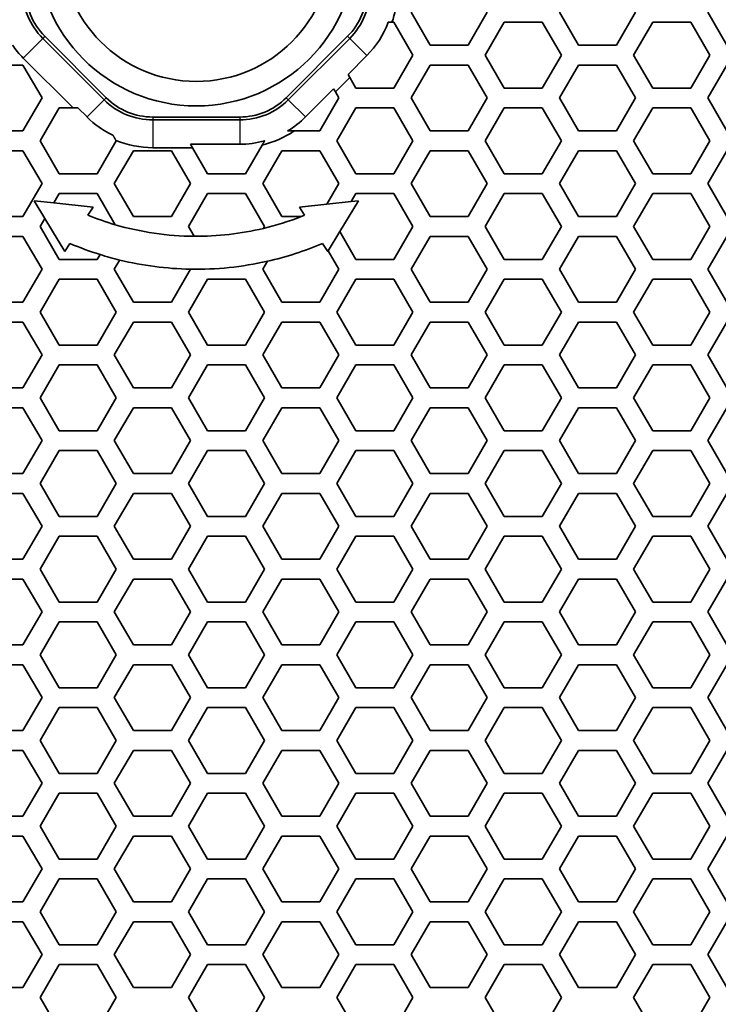
# Model space of a CAD drawing. Units: millimetres. Extents: x 28 to 2161, y -98 to 1160.
# Drawn here: x 185 to 207, y 649 to 679 of the extents above; entities that cross this region are included whole.
import ezdxf

# ---------------------------------------------------------------- set-up
doc = ezdxf.new("R2010")
doc.units = ezdxf.units.MM
doc.header["$LTSCALE"] = 4
doc.layers.add('Visible (ISO)', color=7, linetype='Continuous', lineweight=35)
doc.layers.add('Visible Narrow (ISO)', color=7, linetype='Continuous', lineweight=25)

msp = doc.modelspace()

# ---------------------------------------------------------------- linework, layer by layer
at = {"layer": 'Visible (ISO)'}
for p, q in [((197.821, 677.816), (197.243, 678.816)), ((199.553, 678.816), (198.975, 677.816)), ((202.325, 677.816), (201.747, 678.816)), ((204.057, 678.816), (203.479, 677.816)), ((206.829, 677.816), (206.251, 678.816)), ((196.663, 678.515), (196.723, 678.515)), ((196.723, 678.515), (197.301, 677.515)), ((199.495, 677.515), (200.073, 678.515)), ((200.073, 678.515), (201.227, 678.515)), ((201.227, 678.515), (201.805, 677.515)), ((203.999, 677.515), (204.577, 678.515)), ((204.577, 678.515), (205.731, 678.515)), ((205.731, 678.515), (206.309, 677.515)), ((186.127, 678.088), (187.99, 676.224)), ((193.454, 676.224), (195.317, 678.088)), ((187.927, 676.161), (186.064, 678.025)), ((195.38, 678.025), (193.517, 676.161)), ((198.975, 677.816), (197.821, 677.816)), ((203.479, 677.816), (202.325, 677.816)), ((195.329, 676.931), (195.901, 677.504)), ((197.301, 677.515), (196.723, 676.515)), ((200.073, 676.515), (199.495, 677.515)), ((201.805, 677.515), (201.227, 676.515)), ((204.577, 676.515), (203.999, 677.515)), ((206.309, 677.515), (205.731, 676.515)), ((184.309, 677.216), (185.463, 677.216)), ((185.463, 677.216), (186.041, 676.216)), ((185.469, 677.429), (186.983, 675.915)), ((197.243, 676.216), (197.821, 677.216)), ((197.821, 677.216), (198.975, 677.216)), ((198.975, 677.216), (199.553, 676.216)), ((201.747, 676.216), (202.325, 677.216)), ((202.325, 677.216), (203.479, 677.216)), ((203.479, 677.216), (204.057, 676.216)), ((206.251, 676.216), (206.829, 677.216)), ((195.383, 676.837), (195.329, 676.931)), ((194.944, 676.398), (195.383, 676.837)), ((195.569, 676.515), (195.383, 676.837)), ((194.038, 675.64), (194.889, 676.492)), ((194.889, 676.492), (194.944, 676.398)), ((194.944, 676.398), (195.049, 676.216)), ((196.723, 676.515), (195.569, 676.515)), ((201.227, 676.515), (200.073, 676.515)), ((205.731, 676.515), (204.577, 676.515)), ((186.041, 676.216), (185.463, 675.216)), ((195.049, 676.216), (194.471, 675.216)), ((197.821, 675.216), (197.243, 676.216)), ((199.553, 676.216), (198.975, 675.216)), ((202.325, 675.216), (201.747, 676.216)), ((204.057, 676.216), (203.479, 675.216)), ((206.829, 675.216), (206.251, 676.216)), ((185.983, 674.915), (186.561, 675.915)), ((186.561, 675.915), (186.983, 675.915)), ((186.983, 675.915), (187.132, 675.915)), ((187.132, 675.915), (187.406, 675.64)), ((194.991, 674.915), (195.569, 675.915)), ((195.569, 675.915), (196.723, 675.915)), ((196.723, 675.915), (197.301, 674.915)), ((199.495, 674.915), (200.073, 675.915)), ((200.073, 675.915), (201.227, 675.915)), ((201.227, 675.915), (201.805, 674.915)), ((203.999, 674.915), (204.577, 675.915)), ((204.577, 675.915), (205.731, 675.915)), ((205.731, 675.915), (206.309, 674.915)), ((189.404, 675.638), (192.04, 675.638)), ((192.04, 675.549), (189.404, 675.549)), ((185.463, 675.216), (184.309, 675.216)), ((194.471, 675.216), (193.69, 675.216)), ((198.975, 675.216), (197.821, 675.216)), ((203.479, 675.216), (202.325, 675.216)), ((186.561, 673.915), (185.983, 674.915)), ((188.293, 674.915), (187.715, 673.915)), ((188.284, 674.93), (188.293, 674.915)), ((190.607, 674.707), (190.547, 674.813)), ((190.547, 674.813), (192.04, 674.813)), ((192.723, 674.788), (192.219, 673.915)), ((195.569, 673.915), (194.991, 674.915)), ((197.301, 674.915), (196.723, 673.915)), ((200.073, 673.915), (199.495, 674.915)), ((201.805, 674.915), (201.227, 673.915)), ((204.577, 673.915), (203.999, 674.915)), ((206.309, 674.915), (205.731, 673.915)), ((184.309, 674.616), (185.463, 674.616)), ((185.463, 674.616), (186.041, 673.616)), ((188.235, 673.616), (188.813, 674.616)), ((188.813, 674.616), (189.967, 674.616)), ((189.404, 674.707), (190.607, 674.707)), ((189.967, 674.616), (190.545, 673.616)), ((191.065, 673.915), (190.607, 674.707)), ((192.739, 673.616), (193.317, 674.616)), ((193.317, 674.616), (194.471, 674.616)), ((194.471, 674.616), (195.049, 673.616)), ((197.243, 673.616), (197.821, 674.616)), ((197.821, 674.616), (198.975, 674.616)), ((198.975, 674.616), (199.553, 673.616)), ((201.747, 673.616), (202.325, 674.616)), ((202.325, 674.616), (203.479, 674.616)), ((203.479, 674.616), (204.057, 673.616)), ((206.251, 673.616), (206.829, 674.616)), ((187.715, 673.915), (186.561, 673.915)), ((192.219, 673.915), (191.065, 673.915)), ((196.723, 673.915), (195.569, 673.915)), ((201.227, 673.915), (200.073, 673.915)), ((205.731, 673.915), (204.577, 673.915)), ((186.041, 673.616), (185.463, 672.616)), ((188.813, 672.616), (188.235, 673.616)), ((190.545, 673.616), (189.967, 672.616)), ((193.317, 672.616), (192.739, 673.616)), ((195.049, 673.616), (194.689, 672.993)), ((197.821, 672.616), (197.243, 673.616)), ((199.553, 673.616), (198.975, 672.616)), ((202.325, 672.616), (201.747, 673.616)), ((204.057, 673.616), (203.479, 672.616)), ((206.829, 672.616), (206.251, 673.616)), ((186.397, 673.031), (186.561, 673.315)), ((186.561, 673.315), (187.715, 673.315)), ((187.715, 673.315), (188.261, 672.371)), ((190.487, 672.315), (191.065, 673.315)), ((191.065, 673.315), (192.219, 673.315)), ((192.219, 673.315), (192.797, 672.315)), ((195.428, 673.072), (195.569, 673.315)), ((195.569, 673.315), (196.723, 673.315)), ((196.723, 673.315), (197.301, 672.315)), ((199.495, 672.315), (200.073, 673.315)), ((200.073, 673.315), (201.227, 673.315)), ((201.227, 673.315), (201.805, 672.315)), ((203.999, 672.315), (204.577, 673.315)), ((204.577, 673.315), (205.731, 673.315)), ((205.731, 673.315), (206.309, 672.315)), ((186.124, 672.559), (185.801, 673.095)), ((185.801, 673.095), (186.397, 673.031)), ((187.591, 672.903), (186.397, 673.031)), ((194.689, 672.993), (193.853, 672.903)), ((194.689, 672.993), (195.428, 673.072)), ((195.08, 672.162), (195.643, 673.095)), ((195.643, 673.095), (195.428, 673.072)), ((187.434, 672.657), (187.591, 672.903)), ((193.853, 672.903), (194.01, 672.657)), ((185.463, 672.616), (184.309, 672.616)), ((185.983, 672.315), (186.124, 672.559)), ((186.124, 672.559), (186.731, 671.554)), ((189.967, 672.616), (188.813, 672.616)), ((193.907, 672.616), (193.317, 672.616)), ((198.975, 672.616), (197.821, 672.616)), ((203.479, 672.616), (202.325, 672.616)), ((186.561, 671.315), (185.983, 672.315)), ((190.658, 672.02), (190.487, 672.315)), ((192.797, 672.315), (192.765, 672.26)), ((195.08, 672.162), (194.726, 671.575)), ((195.569, 671.315), (195.08, 672.162)), ((197.301, 672.315), (196.723, 671.315)), ((200.073, 671.315), (199.495, 672.315)), ((201.805, 672.315), (201.227, 671.315)), ((204.577, 671.315), (203.999, 672.315)), ((206.309, 672.315), (205.731, 671.315)), ((184.309, 672.016), (185.463, 672.016)), ((185.463, 672.016), (186.041, 671.016)), ((186.731, 671.554), (186.888, 671.8)), ((194.556, 671.8), (194.713, 671.554)), ((197.243, 671.016), (197.821, 672.016)), ((197.821, 672.016), (198.975, 672.016)), ((198.975, 672.016), (199.553, 671.016)), ((201.747, 671.016), (202.325, 672.016)), ((202.325, 672.016), (203.479, 672.016)), ((203.479, 672.016), (204.057, 671.016)), ((206.251, 671.016), (206.829, 672.016)), ((194.713, 671.554), (194.726, 671.575)), ((194.726, 671.575), (195.049, 671.016)), ((187.715, 671.315), (186.561, 671.315)), ((187.802, 671.465), (187.715, 671.315)), ((188.235, 671.016), (188.399, 671.299)), ((192.739, 671.016), (192.88, 671.26)), ((196.723, 671.315), (195.569, 671.315)), ((201.227, 671.315), (200.073, 671.315)), ((205.731, 671.315), (204.577, 671.315)), ((186.041, 671.016), (185.463, 670.016)), ((188.813, 670.016), (188.235, 671.016)), ((190.545, 671.016), (189.967, 670.016)), ((190.542, 671.021), (190.545, 671.016)), ((193.317, 670.016), (192.739, 671.016)), ((195.049, 671.016), (194.471, 670.016)), ((197.821, 670.016), (197.243, 671.016)), ((199.553, 671.016), (198.975, 670.016)), ((202.325, 670.016), (201.747, 671.016)), ((204.057, 671.016), (203.479, 670.016)), ((206.829, 670.016), (206.251, 671.016)), ((185.983, 669.715), (186.561, 670.715)), ((186.561, 670.715), (187.715, 670.715)), ((187.715, 670.715), (188.293, 669.715)), ((190.487, 669.715), (191.065, 670.715)), ((191.065, 670.715), (192.219, 670.715)), ((192.219, 670.715), (192.797, 669.715)), ((194.991, 669.715), (195.569, 670.715)), ((195.569, 670.715), (196.723, 670.715)), ((196.723, 670.715), (197.301, 669.715)), ((199.495, 669.715), (200.073, 670.715)), ((200.073, 670.715), (201.227, 670.715)), ((201.227, 670.715), (201.805, 669.715)), ((203.999, 669.715), (204.577, 670.715)), ((204.577, 670.715), (205.731, 670.715)), ((205.731, 670.715), (206.309, 669.715)), ((185.463, 670.016), (184.309, 670.016)), ((189.967, 670.016), (188.813, 670.016)), ((194.471, 670.016), (193.317, 670.016)), ((198.975, 670.016), (197.821, 670.016)), ((203.479, 670.016), (202.325, 670.016)), ((186.561, 668.715), (185.983, 669.715)), ((188.293, 669.715), (187.715, 668.715)), ((191.065, 668.715), (190.487, 669.715)), ((192.797, 669.715), (192.219, 668.715)), ((195.569, 668.715), (194.991, 669.715)), ((197.301, 669.715), (196.723, 668.715)), ((200.073, 668.715), (199.495, 669.715)), ((201.805, 669.715), (201.227, 668.715)), ((204.577, 668.715), (203.999, 669.715)), ((206.309, 669.715), (205.731, 668.715)), ((184.309, 669.416), (185.463, 669.416)), ((185.463, 669.416), (186.041, 668.416)), ((188.235, 668.416), (188.813, 669.416)), ((188.813, 669.416), (189.967, 669.416)), ((189.967, 669.416), (190.545, 668.416)), ((192.739, 668.416), (193.317, 669.416)), ((193.317, 669.416), (194.471, 669.416)), ((194.471, 669.416), (195.049, 668.416)), ((197.243, 668.416), (197.821, 669.416)), ((197.821, 669.416), (198.975, 669.416)), ((198.975, 669.416), (199.553, 668.416)), ((201.747, 668.416), (202.325, 669.416)), ((202.325, 669.416), (203.479, 669.416)), ((203.479, 669.416), (204.057, 668.416)), ((206.251, 668.416), (206.829, 669.416)), ((187.715, 668.715), (186.561, 668.715)), ((192.219, 668.715), (191.065, 668.715)), ((196.723, 668.715), (195.569, 668.715)), ((201.227, 668.715), (200.073, 668.715)), ((205.731, 668.715), (204.577, 668.715)), ((186.041, 668.416), (185.463, 667.416)), ((188.813, 667.416), (188.235, 668.416)), ((190.545, 668.416), (189.967, 667.416)), ((193.317, 667.416), (192.739, 668.416)), ((195.049, 668.416), (194.471, 667.416)), ((197.821, 667.416), (197.243, 668.416)), ((199.553, 668.416), (198.975, 667.416)), ((202.325, 667.416), (201.747, 668.416)), ((204.057, 668.416), (203.479, 667.416)), ((206.829, 667.416), (206.251, 668.416)), ((185.983, 667.115), (186.561, 668.115)), ((186.561, 668.115), (187.715, 668.115)), ((187.715, 668.115), (188.293, 667.115)), ((190.487, 667.115), (191.065, 668.115)), ((191.065, 668.115), (192.219, 668.115)), ((192.219, 668.115), (192.797, 667.115)), ((194.991, 667.115), (195.569, 668.115)), ((195.569, 668.115), (196.723, 668.115)), ((196.723, 668.115), (197.301, 667.115)), ((199.495, 667.115), (200.073, 668.115)), ((200.073, 668.115), (201.227, 668.115)), ((201.227, 668.115), (201.805, 667.115)), ((203.999, 667.115), (204.577, 668.115)), ((204.577, 668.115), (205.731, 668.115)), ((205.731, 668.115), (206.309, 667.115)), ((185.463, 667.416), (184.309, 667.416)), ((189.967, 667.416), (188.813, 667.416)), ((194.471, 667.416), (193.317, 667.416)), ((198.975, 667.416), (197.821, 667.416)), ((203.479, 667.416), (202.325, 667.416)), ((186.561, 666.115), (185.983, 667.115)), ((188.293, 667.115), (187.715, 666.115)), ((191.065, 666.115), (190.487, 667.115)), ((192.797, 667.115), (192.219, 666.115)), ((195.569, 666.115), (194.991, 667.115)), ((197.301, 667.115), (196.723, 666.115)), ((200.073, 666.115), (199.495, 667.115)), ((201.805, 667.115), (201.227, 666.115)), ((204.577, 666.115), (203.999, 667.115)), ((206.309, 667.115), (205.731, 666.115)), ((184.309, 666.816), (185.463, 666.816)), ((185.463, 666.816), (186.041, 665.816)), ((188.235, 665.816), (188.813, 666.816)), ((188.813, 666.816), (189.967, 666.816)), ((189.967, 666.816), (190.545, 665.816)), ((192.739, 665.816), (193.317, 666.816)), ((193.317, 666.816), (194.471, 666.816)), ((194.471, 666.816), (195.049, 665.816)), ((197.243, 665.816), (197.821, 666.816)), ((197.821, 666.816), (198.975, 666.816)), ((198.975, 666.816), (199.553, 665.816)), ((201.747, 665.816), (202.325, 666.816)), ((202.325, 666.816), (203.479, 666.816)), ((203.479, 666.816), (204.057, 665.816)), ((206.251, 665.816), (206.829, 666.816)), ((187.715, 666.115), (186.561, 666.115)), ((192.219, 666.115), (191.065, 666.115)), ((196.723, 666.115), (195.569, 666.115)), ((201.227, 666.115), (200.073, 666.115)), ((205.731, 666.115), (204.577, 666.115)), ((186.041, 665.816), (185.463, 664.816)), ((188.813, 664.816), (188.235, 665.816)), ((190.545, 665.816), (189.967, 664.816)), ((193.317, 664.816), (192.739, 665.816)), ((195.049, 665.816), (194.471, 664.816)), ((197.821, 664.816), (197.243, 665.816)), ((199.553, 665.816), (198.975, 664.816)), ((202.325, 664.816), (201.747, 665.816)), ((204.057, 665.816), (203.479, 664.816)), ((206.829, 664.816), (206.251, 665.816)), ((185.983, 664.515), (186.561, 665.515)), ((186.561, 665.515), (187.715, 665.515)), ((187.715, 665.515), (188.293, 664.515)), ((190.487, 664.515), (191.065, 665.515)), ((191.065, 665.515), (192.219, 665.515)), ((192.219, 665.515), (192.797, 664.515)), ((194.991, 664.515), (195.569, 665.515)), ((195.569, 665.515), (196.723, 665.515)), ((196.723, 665.515), (197.301, 664.515)), ((199.495, 664.515), (200.073, 665.515)), ((200.073, 665.515), (201.227, 665.515)), ((201.227, 665.515), (201.805, 664.515)), ((203.999, 664.515), (204.577, 665.515)), ((204.577, 665.515), (205.731, 665.515)), ((205.731, 665.515), (206.309, 664.515)), ((185.463, 664.816), (184.309, 664.816)), ((189.967, 664.816), (188.813, 664.816)), ((194.471, 664.816), (193.317, 664.816)), ((198.975, 664.816), (197.821, 664.816)), ((203.479, 664.816), (202.325, 664.816)), ((186.561, 663.515), (185.983, 664.515)), ((188.293, 664.515), (187.715, 663.515)), ((191.065, 663.515), (190.487, 664.515)), ((192.797, 664.515), (192.219, 663.515)), ((195.569, 663.515), (194.991, 664.515)), ((197.301, 664.515), (196.723, 663.515)), ((200.073, 663.515), (199.495, 664.515)), ((201.805, 664.515), (201.227, 663.515)), ((204.577, 663.515), (203.999, 664.515)), ((206.309, 664.515), (205.731, 663.515)), ((184.309, 664.216), (185.463, 664.216)), ((185.463, 664.216), (186.041, 663.216)), ((188.235, 663.216), (188.813, 664.216)), ((188.813, 664.216), (189.967, 664.216)), ((189.967, 664.216), (190.545, 663.216)), ((192.739, 663.216), (193.317, 664.216)), ((193.317, 664.216), (194.471, 664.216)), ((194.471, 664.216), (195.049, 663.216)), ((197.243, 663.216), (197.821, 664.216)), ((197.821, 664.216), (198.975, 664.216)), ((198.975, 664.216), (199.553, 663.216)), ((201.747, 663.216), (202.325, 664.216)), ((202.325, 664.216), (203.479, 664.216)), ((203.479, 664.216), (204.057, 663.216)), ((206.251, 663.216), (206.829, 664.216)), ((187.715, 663.515), (186.561, 663.515)), ((192.219, 663.515), (191.065, 663.515)), ((196.723, 663.515), (195.569, 663.515)), ((201.227, 663.515), (200.073, 663.515)), ((205.731, 663.515), (204.577, 663.515)), ((186.041, 663.216), (185.463, 662.216)), ((188.813, 662.216), (188.235, 663.216)), ((190.545, 663.216), (189.967, 662.216)), ((193.317, 662.216), (192.739, 663.216)), ((195.049, 663.216), (194.471, 662.216)), ((197.821, 662.216), (197.243, 663.216)), ((199.553, 663.216), (198.975, 662.216)), ((202.325, 662.216), (201.747, 663.216)), ((204.057, 663.216), (203.479, 662.216)), ((206.829, 662.216), (206.251, 663.216)), ((185.983, 661.915), (186.561, 662.915)), ((186.561, 662.915), (187.715, 662.915)), ((187.715, 662.915), (188.293, 661.915)), ((190.487, 661.915), (191.065, 662.915)), ((191.065, 662.915), (192.219, 662.915)), ((192.219, 662.915), (192.797, 661.915)), ((194.991, 661.915), (195.569, 662.915)), ((195.569, 662.915), (196.723, 662.915)), ((196.723, 662.915), (197.301, 661.915)), ((199.495, 661.915), (200.073, 662.915)), ((200.073, 662.915), (201.227, 662.915)), ((201.227, 662.915), (201.805, 661.915)), ((203.999, 661.915), (204.577, 662.915)), ((204.577, 662.915), (205.731, 662.915)), ((205.731, 662.915), (206.309, 661.915)), ((185.463, 662.216), (184.309, 662.216)), ((189.967, 662.216), (188.813, 662.216)), ((194.471, 662.216), (193.317, 662.216)), ((198.975, 662.216), (197.821, 662.216)), ((203.479, 662.216), (202.325, 662.216)), ((186.561, 660.915), (185.983, 661.915)), ((188.293, 661.915), (187.715, 660.915)), ((191.065, 660.915), (190.487, 661.915)), ((192.797, 661.915), (192.219, 660.915)), ((195.569, 660.915), (194.991, 661.915)), ((197.301, 661.915), (196.723, 660.915)), ((200.073, 660.915), (199.495, 661.915)), ((201.805, 661.915), (201.227, 660.915)), ((204.577, 660.915), (203.999, 661.915)), ((206.309, 661.915), (205.731, 660.915)), ((184.309, 661.616), (185.463, 661.616)), ((185.463, 661.616), (186.041, 660.616)), ((188.235, 660.616), (188.813, 661.616)), ((188.813, 661.616), (189.967, 661.616)), ((189.967, 661.616), (190.545, 660.616)), ((192.739, 660.616), (193.317, 661.616)), ((193.317, 661.616), (194.471, 661.616)), ((194.471, 661.616), (195.049, 660.616)), ((197.243, 660.616), (197.821, 661.616)), ((197.821, 661.616), (198.975, 661.616)), ((198.975, 661.616), (199.553, 660.616)), ((201.747, 660.616), (202.325, 661.616)), ((202.325, 661.616), (203.479, 661.616)), ((203.479, 661.616), (204.057, 660.616)), ((206.251, 660.616), (206.829, 661.616)), ((187.715, 660.915), (186.561, 660.915)), ((192.219, 660.915), (191.065, 660.915)), ((196.723, 660.915), (195.569, 660.915)), ((201.227, 660.915), (200.073, 660.915)), ((205.731, 660.915), (204.577, 660.915)), ((186.041, 660.616), (185.463, 659.616)), ((188.813, 659.616), (188.235, 660.616)), ((190.545, 660.616), (189.967, 659.616)), ((193.317, 659.616), (192.739, 660.616)), ((195.049, 660.616), (194.471, 659.616)), ((197.821, 659.616), (197.243, 660.616)), ((199.553, 660.616), (198.975, 659.616)), ((202.325, 659.616), (201.747, 660.616)), ((204.057, 660.616), (203.479, 659.616)), ((206.829, 659.616), (206.251, 660.616)), ((185.983, 659.315), (186.561, 660.315)), ((186.561, 660.315), (187.715, 660.315)), ((187.715, 660.315), (188.293, 659.315)), ((190.487, 659.315), (191.065, 660.315)), ((191.065, 660.315), (192.219, 660.315)), ((192.219, 660.315), (192.797, 659.315)), ((194.991, 659.315), (195.569, 660.315)), ((195.569, 660.315), (196.723, 660.315)), ((196.723, 660.315), (197.301, 659.315)), ((199.495, 659.315), (200.073, 660.315)), ((200.073, 660.315), (201.227, 660.315)), ((201.227, 660.315), (201.805, 659.315)), ((203.999, 659.315), (204.577, 660.315)), ((204.577, 660.315), (205.731, 660.315)), ((205.731, 660.315), (206.309, 659.315)), ((185.463, 659.616), (184.309, 659.616)), ((189.967, 659.616), (188.813, 659.616)), ((194.471, 659.616), (193.317, 659.616)), ((198.975, 659.616), (197.821, 659.616)), ((203.479, 659.616), (202.325, 659.616)), ((186.561, 658.315), (185.983, 659.315)), ((188.293, 659.315), (187.715, 658.315)), ((191.065, 658.315), (190.487, 659.315)), ((192.797, 659.315), (192.219, 658.315)), ((195.569, 658.315), (194.991, 659.315)), ((197.301, 659.315), (196.723, 658.315)), ((200.073, 658.315), (199.495, 659.315)), ((201.805, 659.315), (201.227, 658.315)), ((204.577, 658.315), (203.999, 659.315)), ((206.309, 659.315), (205.731, 658.315)), ((184.309, 659.016), (185.463, 659.016)), ((185.463, 659.016), (186.041, 658.016)), ((188.235, 658.016), (188.813, 659.016)), ((188.813, 659.016), (189.967, 659.016)), ((189.967, 659.016), (190.545, 658.016)), ((192.739, 658.016), (193.317, 659.016)), ((193.317, 659.016), (194.471, 659.016)), ((194.471, 659.016), (195.049, 658.016)), ((197.243, 658.016), (197.821, 659.016)), ((197.821, 659.016), (198.975, 659.016)), ((198.975, 659.016), (199.553, 658.016)), ((201.747, 658.016), (202.325, 659.016)), ((202.325, 659.016), (203.479, 659.016)), ((203.479, 659.016), (204.057, 658.016)), ((206.251, 658.016), (206.829, 659.016)), ((187.715, 658.315), (186.561, 658.315)), ((192.219, 658.315), (191.065, 658.315)), ((196.723, 658.315), (195.569, 658.315)), ((201.227, 658.315), (200.073, 658.315)), ((205.731, 658.315), (204.577, 658.315)), ((186.041, 658.016), (185.463, 657.016)), ((188.813, 657.016), (188.235, 658.016)), ((190.545, 658.016), (189.967, 657.016)), ((193.317, 657.016), (192.739, 658.016)), ((195.049, 658.016), (194.471, 657.016)), ((197.821, 657.016), (197.243, 658.016)), ((199.553, 658.016), (198.975, 657.016)), ((202.325, 657.016), (201.747, 658.016)), ((204.057, 658.016), (203.479, 657.016)), ((206.829, 657.016), (206.251, 658.016)), ((185.983, 656.715), (186.561, 657.715)), ((186.561, 657.715), (187.715, 657.715)), ((187.715, 657.715), (188.293, 656.715)), ((190.487, 656.715), (191.065, 657.715)), ((191.065, 657.715), (192.219, 657.715)), ((192.219, 657.715), (192.797, 656.715)), ((194.991, 656.715), (195.569, 657.715)), ((195.569, 657.715), (196.723, 657.715)), ((196.723, 657.715), (197.301, 656.715)), ((199.495, 656.715), (200.073, 657.715)), ((200.073, 657.715), (201.227, 657.715)), ((201.227, 657.715), (201.805, 656.715)), ((203.999, 656.715), (204.577, 657.715)), ((204.577, 657.715), (205.731, 657.715)), ((205.731, 657.715), (206.309, 656.715)), ((185.463, 657.016), (184.309, 657.016)), ((189.967, 657.016), (188.813, 657.016)), ((194.471, 657.016), (193.317, 657.016)), ((198.975, 657.016), (197.821, 657.016)), ((203.479, 657.016), (202.325, 657.016)), ((186.561, 655.715), (185.983, 656.715)), ((188.293, 656.715), (187.715, 655.715)), ((191.065, 655.715), (190.487, 656.715)), ((192.797, 656.715), (192.219, 655.715)), ((195.569, 655.715), (194.991, 656.715)), ((197.301, 656.715), (196.723, 655.715)), ((200.073, 655.715), (199.495, 656.715)), ((201.805, 656.715), (201.227, 655.715)), ((204.577, 655.715), (203.999, 656.715)), ((206.309, 656.715), (205.731, 655.715)), ((184.309, 656.416), (185.463, 656.416)), ((185.463, 656.416), (186.041, 655.416)), ((188.235, 655.416), (188.813, 656.416)), ((188.813, 656.416), (189.967, 656.416)), ((189.967, 656.416), (190.545, 655.416)), ((192.739, 655.416), (193.317, 656.416)), ((193.317, 656.416), (194.471, 656.416)), ((194.471, 656.416), (195.049, 655.416)), ((197.243, 655.416), (197.821, 656.416)), ((197.821, 656.416), (198.975, 656.416)), ((198.975, 656.416), (199.553, 655.416)), ((201.747, 655.416), (202.325, 656.416)), ((202.325, 656.416), (203.479, 656.416)), ((203.479, 656.416), (204.057, 655.416)), ((206.251, 655.416), (206.829, 656.416)), ((187.715, 655.715), (186.561, 655.715)), ((192.219, 655.715), (191.065, 655.715)), ((196.723, 655.715), (195.569, 655.715)), ((201.227, 655.715), (200.073, 655.715)), ((205.731, 655.715), (204.577, 655.715)), ((186.041, 655.416), (185.463, 654.416)), ((188.813, 654.416), (188.235, 655.416)), ((190.545, 655.416), (189.967, 654.416)), ((193.317, 654.416), (192.739, 655.416)), ((195.049, 655.416), (194.471, 654.416)), ((197.821, 654.416), (197.243, 655.416)), ((199.553, 655.416), (198.975, 654.416)), ((202.325, 654.416), (201.747, 655.416)), ((204.057, 655.416), (203.479, 654.416)), ((206.829, 654.416), (206.251, 655.416)), ((185.983, 654.115), (186.561, 655.115)), ((186.561, 655.115), (187.715, 655.115)), ((187.715, 655.115), (188.293, 654.115)), ((190.487, 654.115), (191.065, 655.115)), ((191.065, 655.115), (192.219, 655.115)), ((192.219, 655.115), (192.797, 654.115)), ((194.991, 654.115), (195.569, 655.115)), ((195.569, 655.115), (196.723, 655.115)), ((196.723, 655.115), (197.301, 654.115)), ((199.495, 654.115), (200.073, 655.115)), ((200.073, 655.115), (201.227, 655.115)), ((201.227, 655.115), (201.805, 654.115)), ((203.999, 654.115), (204.577, 655.115)), ((204.577, 655.115), (205.731, 655.115)), ((205.731, 655.115), (206.309, 654.115)), ((185.463, 654.416), (184.309, 654.416)), ((189.967, 654.416), (188.813, 654.416)), ((194.471, 654.416), (193.317, 654.416)), ((198.975, 654.416), (197.821, 654.416)), ((203.479, 654.416), (202.325, 654.416)), ((186.561, 653.115), (185.983, 654.115)), ((188.293, 654.115), (187.715, 653.115)), ((191.065, 653.115), (190.487, 654.115)), ((192.797, 654.115), (192.219, 653.115)), ((195.569, 653.115), (194.991, 654.115)), ((197.301, 654.115), (196.723, 653.115)), ((200.073, 653.115), (199.495, 654.115)), ((201.805, 654.115), (201.227, 653.115)), ((204.577, 653.115), (203.999, 654.115)), ((206.309, 654.115), (205.731, 653.115)), ((184.309, 653.816), (185.463, 653.816)), ((185.463, 653.816), (186.041, 652.816)), ((188.235, 652.816), (188.813, 653.816)), ((188.813, 653.816), (189.967, 653.816)), ((189.967, 653.816), (190.545, 652.816)), ((192.739, 652.816), (193.317, 653.816)), ((193.317, 653.816), (194.471, 653.816)), ((194.471, 653.816), (195.049, 652.816)), ((197.243, 652.816), (197.821, 653.816)), ((197.821, 653.816), (198.975, 653.816)), ((198.975, 653.816), (199.553, 652.816)), ((201.747, 652.816), (202.325, 653.816)), ((202.325, 653.816), (203.479, 653.816)), ((203.479, 653.816), (204.057, 652.816)), ((206.251, 652.816), (206.829, 653.816)), ((187.715, 653.115), (186.561, 653.115)), ((192.219, 653.115), (191.065, 653.115)), ((196.723, 653.115), (195.569, 653.115)), ((201.227, 653.115), (200.073, 653.115)), ((205.731, 653.115), (204.577, 653.115)), ((186.041, 652.816), (185.463, 651.816)), ((188.813, 651.816), (188.235, 652.816)), ((190.545, 652.816), (189.967, 651.816)), ((193.317, 651.816), (192.739, 652.816)), ((195.049, 652.816), (194.471, 651.816)), ((197.821, 651.816), (197.243, 652.816)), ((199.553, 652.816), (198.975, 651.816)), ((202.325, 651.816), (201.747, 652.816)), ((204.057, 652.816), (203.479, 651.816)), ((206.829, 651.816), (206.251, 652.816)), ((185.983, 651.515), (186.561, 652.515)), ((186.561, 652.515), (187.715, 652.515)), ((187.715, 652.515), (188.293, 651.515)), ((190.487, 651.515), (191.065, 652.515)), ((191.065, 652.515), (192.219, 652.515)), ((192.219, 652.515), (192.797, 651.515)), ((194.991, 651.515), (195.569, 652.515)), ((195.569, 652.515), (196.723, 652.515)), ((196.723, 652.515), (197.301, 651.515)), ((199.495, 651.515), (200.073, 652.515)), ((200.073, 652.515), (201.227, 652.515)), ((201.227, 652.515), (201.805, 651.515)), ((203.999, 651.515), (204.577, 652.515)), ((204.577, 652.515), (205.731, 652.515)), ((205.731, 652.515), (206.309, 651.515)), ((185.463, 651.816), (184.309, 651.816)), ((189.967, 651.816), (188.813, 651.816)), ((194.471, 651.816), (193.317, 651.816)), ((198.975, 651.816), (197.821, 651.816)), ((203.479, 651.816), (202.325, 651.816)), ((186.561, 650.515), (185.983, 651.515)), ((188.293, 651.515), (187.715, 650.515)), ((191.065, 650.515), (190.487, 651.515)), ((192.797, 651.515), (192.219, 650.515)), ((195.569, 650.515), (194.991, 651.515)), ((197.301, 651.515), (196.723, 650.515)), ((200.073, 650.515), (199.495, 651.515)), ((201.805, 651.515), (201.227, 650.515)), ((204.577, 650.515), (203.999, 651.515)), ((206.309, 651.515), (205.731, 650.515)), ((184.309, 651.216), (185.463, 651.216)), ((185.463, 651.216), (186.041, 650.216)), ((188.235, 650.216), (188.813, 651.216)), ((188.813, 651.216), (189.967, 651.216)), ((189.967, 651.216), (190.545, 650.216)), ((192.739, 650.216), (193.317, 651.216)), ((193.317, 651.216), (194.471, 651.216)), ((194.471, 651.216), (195.049, 650.216)), ((197.243, 650.216), (197.821, 651.216)), ((197.821, 651.216), (198.975, 651.216)), ((198.975, 651.216), (199.553, 650.216)), ((201.747, 650.216), (202.325, 651.216)), ((202.325, 651.216), (203.479, 651.216)), ((203.479, 651.216), (204.057, 650.216)), ((206.251, 650.216), (206.829, 651.216)), ((187.715, 650.515), (186.561, 650.515)), ((192.219, 650.515), (191.065, 650.515)), ((196.723, 650.515), (195.569, 650.515)), ((201.227, 650.515), (200.073, 650.515)), ((205.731, 650.515), (204.577, 650.515)), ((186.041, 650.216), (185.463, 649.216)), ((188.813, 649.216), (188.235, 650.216)), ((190.545, 650.216), (189.967, 649.216)), ((193.317, 649.216), (192.739, 650.216)), ((195.049, 650.216), (194.471, 649.216)), ((197.821, 649.216), (197.243, 650.216)), ((199.553, 650.216), (198.975, 649.216)), ((202.325, 649.216), (201.747, 650.216)), ((204.057, 650.216), (203.479, 649.216)), ((206.829, 649.216), (206.251, 650.216)), ((185.983, 648.915), (186.561, 649.915)), ((186.561, 649.915), (187.715, 649.915)), ((187.715, 649.915), (188.293, 648.915)), ((190.487, 648.915), (191.065, 649.915)), ((191.065, 649.915), (192.219, 649.915)), ((192.219, 649.915), (192.797, 648.915)), ((194.991, 648.915), (195.569, 649.915)), ((195.569, 649.915), (196.723, 649.915)), ((196.723, 649.915), (197.301, 648.915)), ((199.495, 648.915), (200.073, 649.915)), ((200.073, 649.915), (201.227, 649.915)), ((201.227, 649.915), (201.805, 648.915)), ((203.999, 648.915), (204.577, 649.915)), ((204.577, 649.915), (205.731, 649.915)), ((205.731, 649.915), (206.309, 648.915)), ((185.463, 649.216), (184.309, 649.216)), ((189.967, 649.216), (188.813, 649.216)), ((194.471, 649.216), (193.317, 649.216)), ((198.975, 649.216), (197.821, 649.216)), ((203.479, 649.216), (202.325, 649.216)), ((186.561, 647.915), (185.983, 648.915)), ((188.293, 648.915), (187.715, 647.915)), ((191.065, 647.915), (190.487, 648.915)), ((192.797, 648.915), (192.219, 647.915)), ((195.569, 647.915), (194.991, 648.915)), ((197.301, 648.915), (196.723, 647.915)), ((200.073, 647.915), (199.495, 648.915)), ((201.805, 648.915), (201.227, 647.915)), ((204.577, 647.915), (203.999, 648.915)), ((206.309, 648.915), (205.731, 647.915))]:
    msp.add_line(p, q, dxfattribs=at)
for radius in [4.843, 4.1]:
    msp.add_circle((190.722, 680.819), radius, dxfattribs=at)
for centre, radius, start, end in [((187.541, 679.502), 2.089, 180, 225), ((187.541, 679.502), 2, 180, 225), ((193.903, 679.502), 2, 315, 0), ((193.903, 679.502), 2.089, 315, 0), ((193.903, 679.502), 2.931, 340.3314, 355.9388), ((193.903, 679.502), 2.826, 315, 339.5658), ((187.541, 679.502), 2.931, 215.1141, 225), ((189.404, 677.638), 2.089, 225, 270), ((189.404, 677.638), 2, 225, 270), ((192.04, 677.638), 2, 270, 315), ((192.04, 677.638), 2.089, 270, 315), ((189.404, 677.638), 2.826, 225, 244.6562), ((192.04, 677.638), 2.826, 300.9801, 315), ((192.04, 677.638), 2.931, 283.4904, 304.2569), ((189.404, 677.638), 2.931, 247.5327, 270), ((192.04, 677.638), 2.826, 270, 285.533), ((190.722, 680.819), 8.8, 248.0581, 253.7585), ((190.722, 680.819), 8.8, 253.7585, 269.5832), ((190.722, 680.819), 8.8, 283.4219, 291.2161), ((190.722, 680.819), 8.8, 291.2161, 291.9419), ((190.722, 680.819), 8.8, 269.5832, 283.4219), ((190.722, 680.819), 9.8, 246.9703, 252.6625), ((190.722, 680.819), 9.8, 282.7226, 293.0297), ((190.722, 680.819), 9.8, 252.6625, 256.286), ((190.722, 680.819), 9.8, 256.286, 268.9458), ((190.722, 680.819), 9.8, 268.9458, 282.7226)]:
    msp.add_arc(centre, radius, start, end, dxfattribs=at)
for points, weights in [([(196.551, 678.515), (196.606, 678.515), (196.663, 678.515)], [1, 1.00018990859, 1]), ([(188.195, 675.085), (188.239, 675.009), (188.284, 674.93)], [1, 1.00048279727, 1]), ([(193.69, 675.216), (193.59, 675.216), (193.494, 675.216)], [1, 1.00057663832, 1]), ([(192.797, 674.915), (192.761, 674.853), (192.723, 674.788)], [1.00000498611, 1.00032712934, 1]), ([(192.796, 674.916), (192.797, 674.916), (192.797, 674.915)], [1, 1.00000133646, 1.00000265288])]:
    msp.add_rational_spline(points, weights, degree=2, dxfattribs=at)
at = {"layer": 'Visible Narrow (ISO)'}
for p, q in [((186.127, 678.088), (186.064, 678.025)), ((195.317, 678.088), (195.38, 678.025)), ((186.064, 678.025), (185.469, 677.429)), ((195.38, 678.025), (195.901, 677.504)), ((187.927, 676.161), (187.406, 675.64)), ((187.99, 676.224), (187.927, 676.161)), ((193.454, 676.224), (193.517, 676.161)), ((193.517, 676.161), (194.038, 675.64)), ((189.404, 675.638), (189.404, 675.549)), ((189.404, 675.549), (189.404, 674.707)), ((192.04, 675.638), (192.04, 675.549)), ((192.04, 675.549), (192.04, 674.813))]:
    msp.add_line(p, q, dxfattribs=at)

doc.saveas('drawing.dxf')
